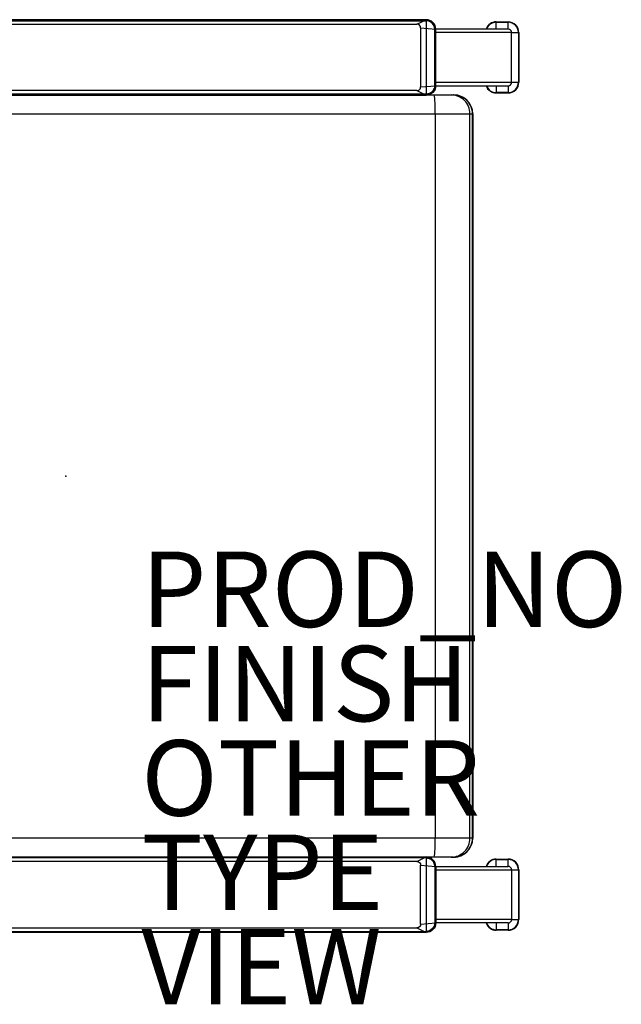
# Model space of a CAD drawing. Units: inches. Extents: x -17.2 to 14.7, y -14 to 12.1.
# Drawn here: x -1.2 to 14.7, y -14 to 12.1 of the extents above; entities that cross this region are included whole.
import ezdxf

# ---------------------------------------------------------------- set-up
doc = ezdxf.new("R2010")
doc.units = ezdxf.units.IN
doc.header["$MEASUREMENT"] = 0
for name, color, linetype in [('SEAT', 5, 'Continuous'), ('SEAT-FINISH', 7, 'Continuous'), ('SEAT-OTHER', 7, 'Continuous'), ('SEAT-PROD_NO', 7, 'Continuous'), ('SEAT-TYPE', 7, 'Continuous'), ('SEAT-VIEW', 7, 'Continuous')]:
    doc.layers.add(name, color=color, linetype=linetype)
doc.styles.get("Standard").update_dxf_attribs({"font": 'arial.ttf'})

msp = doc.modelspace()

# ---------------------------------------------------------------- linework, layer by layer
at = {"layer": 'SEAT'}
for p, q in [((9.556, 12.094), (-9.444, 12.094)), ((-9.444, 12.067), (9.556, 12.067)), ((9.306, 11.975), (9.556, 12.094)), ((9.556, 12.067), (9.556, 12.094)), ((11.411, 11.844), (11.411, 12.037)), ((11.411, 12.037), (11.723, 12.037)), ((11.411, 12.025), (11.723, 12.025)), ((11.723, 11.844), (11.723, 12.037)), ((-9.194, 11.975), (9.306, 11.975)), ((9.406, 11.875), (9.806, 11.844)), ((9.406, 11.875), (9.406, 10.313)), ((9.778, 11.841), (9.778, 11.844)), ((9.778, 11.839), (9.778, 11.841)), ((9.778, 11.835), (9.778, 11.839)), ((9.778, 11.832), (9.778, 11.835)), ((9.778, 11.83), (9.778, 11.832)), ((9.778, 11.827), (9.778, 11.83)), ((9.778, 11.824), (9.778, 11.827)), ((9.778, 11.822), (9.778, 11.824)), ((9.778, 11.819), (9.778, 11.822)), ((9.778, 11.817), (9.778, 11.819)), ((9.778, 11.816), (9.778, 11.817)), ((9.778, 11.815), (9.778, 11.816)), ((9.778, 11.814), (9.778, 11.815)), ((9.778, 11.812), (9.778, 11.814)), ((9.778, 11.809), (9.778, 11.812)), ((9.778, 11.808), (9.778, 11.809)), ((9.778, 11.807), (9.778, 11.808)), ((9.778, 11.806), (9.778, 11.807)), ((9.778, 11.806), (9.778, 11.806)), ((9.778, 11.798), (9.778, 11.8)), ((9.778, 11.793), (9.778, 11.795)), ((9.778, 11.795), (9.778, 11.795)), ((9.778, 11.791), (9.778, 11.793)), ((9.778, 11.789), (9.778, 11.791)), ((9.778, 11.786), (9.778, 11.789)), ((9.778, 11.784), (9.778, 11.786)), ((9.778, 11.778), (9.778, 11.784)), ((9.778, 11.774), (9.778, 11.778)), ((9.778, 11.772), (9.778, 11.774)), ((9.778, 11.77), (9.778, 11.772)), ((9.778, 11.769), (9.778, 11.77)), ((9.778, 11.766), (9.778, 11.769)), ((9.778, 11.764), (9.778, 11.766)), ((9.778, 11.763), (9.778, 11.764)), ((9.778, 11.76), (9.778, 11.763)), ((9.778, 11.757), (9.778, 11.76)), ((9.778, 11.755), (9.778, 11.757)), ((9.778, 11.752), (9.778, 11.755)), ((9.778, 11.748), (9.778, 11.752)), ((9.778, 11.746), (9.778, 11.748)), ((9.778, 11.743), (9.778, 11.746)), ((9.778, 11.741), (9.778, 11.743)), ((9.806, 10.344), (9.806, 11.844)), ((11.724, 11.844), (9.806, 11.844)), ((11.818, 11.75), (9.806, 11.75)), ((11.818, 10.438), (11.818, 11.75)), ((11.818, 11.75), (12.011, 11.75)), ((11.999, 11.75), (11.999, 10.438)), ((12.011, 11.75), (12.011, 10.438)), ((9.778, 11.738), (9.778, 11.741)), ((9.778, 11.734), (9.778, 11.738)), ((9.778, 11.73), (9.778, 11.734)), ((9.778, 11.729), (9.778, 11.73)), ((9.778, 11.728), (9.778, 11.729)), ((9.778, 11.724), (9.778, 11.728)), ((9.778, 11.721), (9.778, 11.724)), ((9.778, 11.719), (9.778, 11.721)), ((9.778, 11.716), (9.778, 11.719)), ((9.778, 11.712), (9.778, 11.716)), ((9.778, 11.71), (9.778, 11.712)), ((9.778, 11.707), (9.778, 11.71)), ((9.778, 11.702), (9.778, 11.707)), ((9.778, 11.699), (9.778, 11.702)), ((9.778, 11.702), (9.778, 11.702)), ((9.778, 11.695), (9.778, 11.699)), ((9.778, 11.69), (9.778, 11.695)), ((9.778, 11.688), (9.778, 11.69)), ((9.778, 11.687), (9.778, 11.688)), ((9.778, 11.684), (9.778, 11.687)), ((9.778, 11.681), (9.778, 11.684)), ((9.778, 11.678), (9.778, 11.681)), ((9.778, 11.674), (9.778, 11.678)), ((9.778, 11.673), (9.778, 11.674)), ((9.778, 11.669), (9.778, 11.673)), ((9.778, 11.666), (9.778, 11.669)), ((9.778, 11.662), (9.778, 11.666)), ((9.778, 11.658), (9.778, 11.662)), ((9.778, 11.657), (9.778, 11.658)), ((9.778, 11.652), (9.778, 11.657)), ((9.778, 11.651), (9.778, 11.652)), ((9.778, 11.648), (9.778, 11.651)), ((9.778, 11.642), (9.778, 11.648)), ((9.778, 11.641), (9.778, 11.642)), ((9.778, 11.636), (9.778, 11.641)), ((9.778, 11.633), (9.778, 11.636)), ((9.778, 11.628), (9.778, 11.633)), ((9.778, 11.625), (9.778, 11.628)), ((9.778, 11.624), (9.778, 11.625)), ((9.778, 11.621), (9.778, 11.624)), ((9.778, 11.617), (9.778, 11.621)), ((9.778, 11.612), (9.778, 11.617)), ((9.778, 11.607), (9.778, 11.612)), ((9.778, 11.607), (9.778, 11.607)), ((9.778, 11.602), (9.778, 11.607)), ((9.778, 11.596), (9.778, 11.602)), ((9.778, 11.592), (9.778, 11.596)), ((9.778, 11.591), (9.778, 11.592)), ((9.778, 11.589), (9.778, 11.591)), ((9.778, 11.588), (9.778, 11.589)), ((9.778, 11.583), (9.778, 11.588)), ((9.778, 11.577), (9.778, 11.583)), ((9.778, 11.571), (9.778, 11.577)), ((9.778, 11.57), (9.778, 11.571)), ((9.778, 11.566), (9.778, 11.57)), ((9.778, 11.561), (9.778, 11.566)), ((9.778, 11.554), (9.778, 11.561)), ((9.778, 11.552), (9.778, 11.554)), ((9.778, 11.545), (9.778, 11.552)), ((9.778, 11.54), (9.778, 11.545)), ((9.778, 11.535), (9.778, 11.54)), ((9.778, 11.531), (9.778, 11.535)), ((9.778, 11.529), (9.778, 11.531)), ((9.778, 11.521), (9.778, 11.529)), ((9.778, 11.511), (9.778, 11.521)), ((9.778, 11.507), (9.778, 11.511)), ((9.778, 11.506), (9.778, 11.507)), ((9.778, 11.504), (9.778, 11.506)), ((9.778, 11.502), (9.778, 11.504)), ((9.778, 11.5), (9.778, 11.502)), ((9.778, 11.497), (9.778, 11.5)), ((9.778, 11.492), (9.778, 11.497)), ((9.778, 11.486), (9.778, 11.492)), ((9.778, 11.482), (9.778, 11.486)), ((9.778, 11.481), (9.778, 11.482)), ((9.778, 11.476), (9.778, 11.481)), ((9.778, 11.471), (9.778, 11.476)), ((9.778, 11.468), (9.778, 11.471)), ((9.778, 11.465), (9.778, 11.468)), ((9.778, 11.459), (9.778, 11.465)), ((9.778, 11.453), (9.778, 11.459)), ((9.778, 11.452), (9.778, 11.453)), ((9.778, 11.446), (9.778, 11.452)), ((9.778, 11.438), (9.778, 11.446)), ((9.778, 11.433), (9.778, 11.438)), ((9.778, 11.428), (9.778, 11.433)), ((9.778, 11.423), (9.778, 11.428)), ((9.778, 11.421), (9.778, 11.423)), ((9.778, 11.416), (9.778, 11.421)), ((9.778, 11.403), (9.778, 11.416)), ((9.778, 11.396), (9.778, 11.403)), ((9.778, 11.389), (9.778, 11.396)), ((9.778, 11.387), (9.778, 11.389)), ((9.778, 11.382), (9.778, 11.387)), ((9.778, 11.374), (9.778, 11.382)), ((9.778, 11.358), (9.778, 11.374)), ((9.778, 11.355), (9.778, 11.358)), ((9.778, 11.35), (9.778, 11.355)), ((9.778, 11.341), (9.778, 11.35)), ((9.778, 11.318), (9.778, 11.319)), ((9.778, 11.312), (9.778, 11.318)), ((9.778, 11.303), (9.778, 11.312)), ((9.778, 11.284), (9.778, 11.303)), ((9.778, 11.278), (9.778, 11.284)), ((9.778, 11.275), (9.778, 11.278)), ((9.778, 11.263), (9.778, 11.275)), ((9.778, 11.237), (9.778, 11.238)), ((9.778, 11.228), (9.778, 11.237)), ((9.778, 11.216), (9.778, 11.228)), ((9.778, 11.204), (9.778, 11.216)), ((9.778, 11.196), (9.778, 11.204)), ((9.778, 11.176), (9.778, 11.196)), ((9.778, 11.169), (9.778, 11.176)), ((9.778, 11.165), (9.778, 11.169)), ((9.778, 11.16), (9.778, 11.165)), ((9.778, 11.153), (9.778, 11.16)), ((9.778, 11.152), (9.778, 11.153)), ((9.778, 11.144), (9.778, 11.152)), ((9.778, 11.135), (9.778, 11.144)), ((9.778, 11.123), (9.778, 11.135)), ((9.778, 11.119), (9.778, 11.123)), ((9.778, 11.113), (9.778, 11.119)), ((9.778, 11.108), (9.778, 11.113)), ((9.778, 11.106), (9.778, 11.108)), ((9.778, 11.1), (9.778, 11.106)), ((9.778, 11.087), (9.778, 11.1)), ((9.778, 11.071), (9.778, 11.087)), ((9.778, 11.065), (9.778, 11.071)), ((9.778, 11.062), (9.778, 11.065)), ((9.778, 11.06), (9.778, 11.062)), ((9.778, 11.058), (9.778, 11.06)), ((9.778, 11.051), (9.778, 11.058)), ((9.778, 11.035), (9.778, 11.051)), ((9.778, 11.026), (9.778, 11.035)), ((9.778, 11.017), (9.778, 11.026)), ((9.778, 11.015), (9.778, 11.017)), ((9.778, 11.012), (9.778, 11.015)), ((9.778, 11.005), (9.778, 11.012)), ((9.778, 10.993), (9.778, 11.005)), ((9.778, 10.978), (9.778, 10.993)), ((9.778, 10.973), (9.778, 10.978)), ((9.778, 10.962), (9.778, 10.973)), ((9.778, 10.943), (9.778, 10.962)), ((9.778, 10.932), (9.778, 10.943)), ((9.778, 10.929), (9.778, 10.932)), ((9.778, 10.851), (9.778, 10.854)), ((9.778, 10.82), (9.778, 10.827)), ((9.778, 10.816), (9.778, 10.82)), ((9.778, 10.803), (9.778, 10.816)), ((9.778, 10.798), (9.778, 10.803)), ((9.778, 10.791), (9.778, 10.798)), ((9.778, 10.788), (9.778, 10.791)), ((9.778, 10.784), (9.778, 10.788)), ((9.778, 10.775), (9.778, 10.784)), ((9.778, 10.765), (9.778, 10.775)), ((9.778, 10.76), (9.778, 10.765)), ((9.778, 10.758), (9.778, 10.76)), ((9.778, 10.748), (9.778, 10.758)), ((9.778, 10.741), (9.778, 10.748)), ((9.778, 10.734), (9.778, 10.741)), ((9.778, 10.73), (9.778, 10.734)), ((9.778, 10.725), (9.778, 10.73)), ((9.778, 10.72), (9.778, 10.725)), ((9.778, 10.717), (9.778, 10.72)), ((9.778, 10.714), (9.778, 10.717)), ((9.778, 10.707), (9.778, 10.714)), ((9.778, 10.703), (9.778, 10.707)), ((9.778, 10.699), (9.778, 10.703)), ((9.778, 10.692), (9.778, 10.699)), ((9.778, 10.688), (9.778, 10.692)), ((9.778, 10.684), (9.778, 10.688)), ((9.778, 10.68), (9.778, 10.684)), ((9.778, 10.679), (9.778, 10.68)), ((9.778, 10.678), (9.778, 10.679)), ((9.778, 10.676), (9.778, 10.678)), ((9.778, 10.672), (9.778, 10.676)), ((9.778, 10.666), (9.778, 10.672)), ((9.778, 10.662), (9.778, 10.666)), ((9.778, 10.658), (9.778, 10.662)), ((9.778, 10.657), (9.778, 10.658)), ((9.778, 10.653), (9.778, 10.657)), ((9.778, 10.648), (9.778, 10.653)), ((9.778, 10.638), (9.778, 10.648)), ((9.778, 10.636), (9.778, 10.638)), ((9.778, 10.622), (9.778, 10.636)), ((9.778, 10.62), (9.778, 10.622)), ((9.778, 10.617), (9.778, 10.62)), ((9.778, 10.615), (9.778, 10.617)), ((9.778, 10.613), (9.778, 10.615)), ((9.778, 10.607), (9.778, 10.613)), ((9.778, 10.602), (9.778, 10.607)), ((9.778, 10.599), (9.778, 10.602)), ((9.778, 10.597), (9.778, 10.599)), ((9.778, 10.594), (9.778, 10.597)), ((9.778, 10.591), (9.778, 10.594)), ((9.778, 10.584), (9.778, 10.591)), ((9.778, 10.582), (9.778, 10.584)), ((9.778, 10.577), (9.778, 10.582)), ((9.778, 10.573), (9.778, 10.577)), ((9.778, 10.571), (9.778, 10.573)), ((9.778, 10.569), (9.778, 10.571)), ((9.778, 10.564), (9.778, 10.569)), ((9.778, 10.56), (9.778, 10.564)), ((9.778, 10.556), (9.778, 10.56)), ((9.778, 10.55), (9.778, 10.556)), ((9.778, 10.549), (9.778, 10.55)), ((9.778, 10.547), (9.778, 10.549)), ((9.778, 10.543), (9.778, 10.547)), ((9.778, 10.539), (9.778, 10.543)), ((9.778, 10.534), (9.778, 10.539)), ((9.778, 10.531), (9.778, 10.534)), ((9.778, 10.53), (9.778, 10.531)), ((9.778, 10.52), (9.778, 10.53)), ((9.778, 10.518), (9.778, 10.52)), ((9.778, 10.515), (9.778, 10.518)), ((9.778, 10.513), (9.778, 10.515)), ((9.778, 10.51), (9.778, 10.513)), ((9.778, 10.507), (9.778, 10.51)), ((9.778, 10.503), (9.778, 10.507)), ((9.778, 10.501), (9.778, 10.503)), ((9.778, 10.5), (9.778, 10.501)), ((9.778, 10.497), (9.778, 10.5)), ((9.778, 10.494), (9.778, 10.497)), ((9.778, 10.49), (9.778, 10.494)), ((9.778, 10.487), (9.778, 10.49)), ((9.778, 10.486), (9.778, 10.487)), ((9.778, 10.484), (9.778, 10.486)), ((9.778, 10.481), (9.778, 10.484)), ((9.778, 10.478), (9.778, 10.481)), ((9.778, 10.475), (9.778, 10.478)), ((9.778, 10.471), (9.778, 10.475)), ((9.778, 10.468), (9.778, 10.471)), ((9.778, 10.464), (9.778, 10.468)), ((9.778, 10.46), (9.778, 10.464)), ((9.778, 10.458), (9.778, 10.46)), ((9.778, 10.457), (9.778, 10.458)), ((9.778, 10.454), (9.778, 10.457)), ((9.778, 10.449), (9.778, 10.454)), ((9.778, 10.446), (9.778, 10.449)), ((9.778, 10.443), (9.778, 10.446)), ((9.778, 10.441), (9.778, 10.443)), ((9.778, 10.439), (9.778, 10.441)), ((9.778, 10.435), (9.778, 10.439)), ((9.806, 10.438), (11.818, 10.438)), ((11.818, 10.438), (12.011, 10.438)), ((9.306, 10.213), (-9.194, 10.213)), ((9.306, 10.213), (9.556, 10.094)), ((9.406, 10.313), (9.806, 10.344)), ((9.778, 10.433), (9.778, 10.435)), ((9.778, 10.431), (9.778, 10.433)), ((9.778, 10.428), (9.778, 10.431)), ((9.778, 10.425), (9.778, 10.428)), ((9.778, 10.422), (9.778, 10.425)), ((9.778, 10.416), (9.778, 10.422)), ((9.778, 10.414), (9.778, 10.416)), ((9.778, 10.409), (9.778, 10.414)), ((9.778, 10.403), (9.778, 10.409)), ((9.778, 10.4), (9.778, 10.403)), ((9.778, 10.403), (9.778, 10.403)), ((9.778, 10.398), (9.778, 10.4)), ((9.778, 10.396), (9.778, 10.398)), ((9.778, 10.394), (9.778, 10.396)), ((9.778, 10.393), (9.778, 10.394)), ((9.778, 10.392), (9.778, 10.393)), ((9.778, 10.391), (9.778, 10.392)), ((9.778, 10.39), (9.778, 10.391)), ((9.778, 10.389), (9.778, 10.39)), ((9.778, 10.387), (9.778, 10.389)), ((9.778, 10.38), (9.778, 10.381)), ((9.778, 10.378), (9.778, 10.38)), ((9.778, 10.38), (9.778, 10.38)), ((9.778, 10.377), (9.778, 10.378)), ((9.778, 10.376), (9.778, 10.377)), ((9.778, 10.375), (9.778, 10.376)), ((9.778, 10.374), (9.778, 10.375)), ((9.778, 10.372), (9.778, 10.374)), ((9.778, 10.371), (9.778, 10.372)), ((9.778, 10.37), (9.778, 10.371)), ((9.778, 10.369), (9.778, 10.37)), ((9.778, 10.365), (9.778, 10.369)), ((9.778, 10.357), (9.778, 10.361)), ((9.778, 10.353), (9.778, 10.357)), ((9.778, 10.357), (9.778, 10.357)), ((9.778, 10.348), (9.778, 10.353)), ((9.778, 10.344), (9.778, 10.348)), ((9.806, 10.344), (11.724, 10.344)), ((11.411, 10.344), (11.411, 10.15)), ((11.723, 10.344), (11.723, 10.15)), ((9.556, 10.121), (-9.444, 10.121)), ((-9.444, 10.094), (9.556, 10.094)), ((9.556, 10.094), (9.556, 10.121)), ((11.723, 10.162), (11.411, 10.162)), ((11.723, 10.15), (11.411, 10.15)), ((9.795, 9.6), (9.795, -9.6)), ((10.712, -9.6), (10.712, 9.6)), ((10.78, -9.6), (10.78, 9.6)), ((10.787, 9.6), (10.787, -9.6)), ((10.787, -9.6), (10.78, -9.6)), ((-9.444, -10.094), (9.556, -10.094)), ((9.556, -10.121), (-9.444, -10.121)), ((9.306, -10.213), (9.556, -10.094)), ((9.556, -10.094), (9.556, -10.121)), ((11.411, -10.344), (11.411, -10.15)), ((11.411, -10.15), (11.723, -10.15)), ((11.411, -10.162), (11.723, -10.162)), ((11.723, -10.344), (11.723, -10.15)), ((9.306, -10.213), (-9.194, -10.213)), ((9.406, -11.875), (9.406, -10.313)), ((9.406, -10.313), (9.806, -10.344)), ((9.778, -10.344), (9.778, -10.348)), ((9.778, -10.348), (9.778, -10.353)), ((9.778, -10.353), (9.778, -10.357)), ((9.778, -10.357), (9.778, -10.361)), ((9.778, -10.357), (9.778, -10.357)), ((9.778, -10.365), (9.778, -10.369)), ((9.778, -10.369), (9.778, -10.37)), ((9.778, -10.37), (9.778, -10.371)), ((9.778, -10.371), (9.778, -10.372)), ((9.778, -10.372), (9.778, -10.374)), ((9.778, -10.374), (9.778, -10.375)), ((9.778, -10.375), (9.778, -10.376)), ((9.778, -10.376), (9.778, -10.377)), ((9.778, -10.377), (9.778, -10.378)), ((9.778, -10.378), (9.778, -10.38)), ((9.778, -10.38), (9.778, -10.38)), ((9.778, -10.38), (9.778, -10.381)), ((9.778, -10.387), (9.778, -10.389)), ((9.778, -10.389), (9.778, -10.39)), ((9.778, -10.39), (9.778, -10.391)), ((9.778, -10.391), (9.778, -10.392)), ((9.778, -10.392), (9.778, -10.393)), ((9.778, -10.393), (9.778, -10.394)), ((9.778, -10.394), (9.778, -10.396)), ((9.778, -10.396), (9.778, -10.398)), ((9.778, -10.398), (9.778, -10.4)), ((9.778, -10.4), (9.778, -10.403)), ((9.778, -10.403), (9.778, -10.409)), ((9.778, -10.403), (9.778, -10.403)), ((9.778, -10.409), (9.778, -10.414)), ((9.778, -10.414), (9.778, -10.416)), ((9.778, -10.416), (9.778, -10.422)), ((9.778, -10.422), (9.778, -10.425)), ((9.778, -10.425), (9.778, -10.428)), ((9.778, -10.428), (9.778, -10.431)), ((9.778, -10.431), (9.778, -10.433)), ((9.778, -10.433), (9.778, -10.435)), ((9.778, -10.435), (9.778, -10.439)), ((9.806, -10.344), (9.806, -11.844)), ((9.806, -10.344), (11.724, -10.344)), ((9.806, -10.438), (11.818, -10.438)), ((11.818, -10.438), (11.818, -11.75)), ((9.778, -10.439), (9.778, -10.441)), ((9.778, -10.441), (9.778, -10.443)), ((9.778, -10.443), (9.778, -10.446)), ((9.778, -10.446), (9.778, -10.449)), ((9.778, -10.449), (9.778, -10.454)), ((9.778, -10.454), (9.778, -10.457)), ((9.778, -10.457), (9.778, -10.458)), ((9.778, -10.458), (9.778, -10.46)), ((9.778, -10.46), (9.778, -10.464)), ((9.778, -10.464), (9.778, -10.468)), ((9.778, -10.468), (9.778, -10.471)), ((9.778, -10.471), (9.778, -10.475)), ((9.778, -10.475), (9.778, -10.478)), ((9.778, -10.478), (9.778, -10.481)), ((9.778, -10.481), (9.778, -10.484)), ((9.778, -10.484), (9.778, -10.486)), ((9.778, -10.486), (9.778, -10.487)), ((9.778, -10.487), (9.778, -10.49)), ((9.778, -10.49), (9.778, -10.494)), ((9.778, -10.494), (9.778, -10.497)), ((9.778, -10.497), (9.778, -10.5)), ((9.778, -10.5), (9.778, -10.501)), ((9.778, -10.501), (9.778, -10.503)), ((9.778, -10.503), (9.778, -10.507)), ((9.778, -10.507), (9.778, -10.51)), ((9.778, -10.51), (9.778, -10.513)), ((9.778, -10.513), (9.778, -10.515)), ((9.778, -10.515), (9.778, -10.518)), ((9.778, -10.518), (9.778, -10.52)), ((9.778, -10.52), (9.778, -10.53)), ((9.778, -10.53), (9.778, -10.531)), ((9.778, -10.531), (9.778, -10.534)), ((9.778, -10.534), (9.778, -10.539)), ((9.778, -10.539), (9.778, -10.543)), ((9.778, -10.543), (9.778, -10.547)), ((9.778, -10.547), (9.778, -10.549)), ((9.778, -10.549), (9.778, -10.55)), ((9.778, -10.55), (9.778, -10.556)), ((9.778, -10.556), (9.778, -10.56)), ((9.778, -10.56), (9.778, -10.564)), ((9.778, -10.564), (9.778, -10.569)), ((9.778, -10.569), (9.778, -10.571)), ((9.778, -10.571), (9.778, -10.573)), ((9.778, -10.573), (9.778, -10.577)), ((9.778, -10.577), (9.778, -10.582)), ((9.778, -10.582), (9.778, -10.584)), ((9.778, -10.584), (9.778, -10.591)), ((9.778, -10.591), (9.778, -10.594)), ((9.778, -10.594), (9.778, -10.597)), ((9.778, -10.597), (9.778, -10.599)), ((9.778, -10.599), (9.778, -10.602)), ((9.778, -10.602), (9.778, -10.607)), ((9.778, -10.607), (9.778, -10.613)), ((9.778, -10.613), (9.778, -10.615)), ((9.778, -10.615), (9.778, -10.617)), ((9.778, -10.617), (9.778, -10.62)), ((9.778, -10.62), (9.778, -10.622)), ((9.778, -10.622), (9.778, -10.636)), ((9.778, -10.636), (9.778, -10.638)), ((9.778, -10.638), (9.778, -10.648)), ((9.778, -10.648), (9.778, -10.653)), ((9.778, -10.653), (9.778, -10.657)), ((9.778, -10.657), (9.778, -10.658)), ((9.778, -10.658), (9.778, -10.662)), ((9.778, -10.662), (9.778, -10.666)), ((9.778, -10.666), (9.778, -10.672)), ((9.778, -10.672), (9.778, -10.676)), ((9.778, -10.676), (9.778, -10.678)), ((9.778, -10.678), (9.778, -10.679)), ((9.778, -10.679), (9.778, -10.68)), ((9.778, -10.68), (9.778, -10.684)), ((9.778, -10.684), (9.778, -10.688)), ((9.778, -10.688), (9.778, -10.692)), ((9.778, -10.692), (9.778, -10.699)), ((11.818, -10.438), (12.011, -10.438)), ((11.999, -10.438), (11.999, -11.75)), ((12.011, -10.438), (12.011, -11.75)), ((9.778, -10.699), (9.778, -10.703)), ((9.778, -10.703), (9.778, -10.707)), ((9.778, -10.707), (9.778, -10.714)), ((9.778, -10.714), (9.778, -10.717)), ((9.778, -10.717), (9.778, -10.72)), ((9.778, -10.72), (9.778, -10.725)), ((9.778, -10.725), (9.778, -10.73)), ((9.778, -10.73), (9.778, -10.734)), ((9.778, -10.734), (9.778, -10.741)), ((9.778, -10.741), (9.778, -10.748)), ((9.778, -10.748), (9.778, -10.758)), ((9.778, -10.758), (9.778, -10.76)), ((9.778, -10.76), (9.778, -10.765)), ((9.778, -10.765), (9.778, -10.775)), ((9.778, -10.775), (9.778, -10.784)), ((9.778, -10.784), (9.778, -10.788)), ((9.778, -10.788), (9.778, -10.791)), ((9.778, -10.791), (9.778, -10.798)), ((9.778, -10.798), (9.778, -10.803)), ((9.778, -10.803), (9.778, -10.816)), ((9.778, -10.816), (9.778, -10.82)), ((9.778, -10.82), (9.778, -10.827)), ((9.778, -10.851), (9.778, -10.854)), ((9.778, -10.929), (9.778, -10.932)), ((9.778, -10.932), (9.778, -10.943)), ((9.778, -10.943), (9.778, -10.962)), ((9.778, -10.962), (9.778, -10.973)), ((9.778, -10.973), (9.778, -10.978)), ((9.778, -10.978), (9.778, -10.993)), ((9.778, -10.993), (9.778, -11.005)), ((9.778, -11.005), (9.778, -11.012)), ((9.778, -11.012), (9.778, -11.015)), ((9.778, -11.015), (9.778, -11.017)), ((9.778, -11.017), (9.778, -11.026)), ((9.778, -11.026), (9.778, -11.035)), ((9.778, -11.035), (9.778, -11.051)), ((9.778, -11.051), (9.778, -11.058)), ((9.778, -11.058), (9.778, -11.06)), ((9.778, -11.06), (9.778, -11.062)), ((9.778, -11.062), (9.778, -11.065)), ((9.778, -11.065), (9.778, -11.071)), ((9.778, -11.071), (9.778, -11.087)), ((9.778, -11.087), (9.778, -11.1)), ((9.778, -11.1), (9.778, -11.106)), ((9.778, -11.106), (9.778, -11.108)), ((9.778, -11.108), (9.778, -11.113)), ((9.778, -11.113), (9.778, -11.119)), ((9.778, -11.119), (9.778, -11.123)), ((9.778, -11.123), (9.778, -11.135)), ((9.778, -11.135), (9.778, -11.144)), ((9.778, -11.144), (9.778, -11.152)), ((9.778, -11.152), (9.778, -11.153)), ((9.778, -11.153), (9.778, -11.16)), ((9.778, -11.16), (9.778, -11.165)), ((9.778, -11.165), (9.778, -11.169)), ((9.778, -11.169), (9.778, -11.176)), ((9.778, -11.176), (9.778, -11.196)), ((9.778, -11.196), (9.778, -11.204)), ((9.778, -11.204), (9.778, -11.216)), ((9.778, -11.216), (9.778, -11.228)), ((9.778, -11.228), (9.778, -11.237)), ((9.778, -11.237), (9.778, -11.238)), ((9.778, -11.263), (9.778, -11.275)), ((9.778, -11.275), (9.778, -11.278)), ((9.778, -11.278), (9.778, -11.284)), ((9.778, -11.284), (9.778, -11.303)), ((9.778, -11.303), (9.778, -11.312)), ((9.778, -11.312), (9.778, -11.318)), ((9.778, -11.318), (9.778, -11.319)), ((9.778, -11.341), (9.778, -11.35)), ((9.778, -11.35), (9.778, -11.355)), ((9.778, -11.355), (9.778, -11.358)), ((9.778, -11.358), (9.778, -11.374)), ((9.778, -11.374), (9.778, -11.382)), ((9.778, -11.382), (9.778, -11.387)), ((9.778, -11.387), (9.778, -11.389)), ((9.778, -11.389), (9.778, -11.396)), ((9.778, -11.396), (9.778, -11.403)), ((9.778, -11.403), (9.778, -11.416)), ((9.778, -11.416), (9.778, -11.421)), ((9.778, -11.421), (9.778, -11.423)), ((9.778, -11.423), (9.778, -11.428)), ((9.778, -11.428), (9.778, -11.433)), ((9.778, -11.433), (9.778, -11.438)), ((9.778, -11.438), (9.778, -11.446)), ((9.778, -11.446), (9.778, -11.452)), ((9.778, -11.452), (9.778, -11.453)), ((9.778, -11.453), (9.778, -11.459)), ((9.778, -11.459), (9.778, -11.465)), ((9.778, -11.465), (9.778, -11.468)), ((9.778, -11.468), (9.778, -11.471)), ((9.778, -11.471), (9.778, -11.476)), ((9.778, -11.476), (9.778, -11.481)), ((9.778, -11.481), (9.778, -11.482)), ((9.778, -11.482), (9.778, -11.486)), ((9.778, -11.486), (9.778, -11.492)), ((9.778, -11.492), (9.778, -11.497)), ((9.778, -11.497), (9.778, -11.5)), ((9.778, -11.5), (9.778, -11.502)), ((9.778, -11.502), (9.778, -11.504)), ((9.778, -11.504), (9.778, -11.506)), ((9.778, -11.506), (9.778, -11.507)), ((9.778, -11.507), (9.778, -11.511)), ((9.778, -11.511), (9.778, -11.521)), ((9.778, -11.521), (9.778, -11.529)), ((9.778, -11.529), (9.778, -11.531)), ((9.778, -11.531), (9.778, -11.535)), ((9.778, -11.535), (9.778, -11.54)), ((9.778, -11.54), (9.778, -11.545)), ((9.778, -11.545), (9.778, -11.552)), ((9.778, -11.552), (9.778, -11.554)), ((9.778, -11.554), (9.778, -11.561)), ((9.778, -11.561), (9.778, -11.566)), ((9.778, -11.566), (9.778, -11.57)), ((9.778, -11.57), (9.778, -11.571)), ((9.778, -11.571), (9.778, -11.577)), ((9.778, -11.577), (9.778, -11.583)), ((9.778, -11.583), (9.778, -11.588)), ((9.778, -11.588), (9.778, -11.589)), ((9.778, -11.589), (9.778, -11.591)), ((9.778, -11.591), (9.778, -11.592)), ((9.778, -11.592), (9.778, -11.596)), ((9.778, -11.596), (9.778, -11.602)), ((9.778, -11.602), (9.778, -11.607)), ((9.778, -11.607), (9.778, -11.607)), ((9.778, -11.607), (9.778, -11.612)), ((9.778, -11.612), (9.778, -11.617)), ((9.778, -11.617), (9.778, -11.621)), ((9.778, -11.621), (9.778, -11.624)), ((9.778, -11.624), (9.778, -11.625)), ((9.778, -11.625), (9.778, -11.628)), ((9.778, -11.628), (9.778, -11.633)), ((9.778, -11.633), (9.778, -11.636)), ((9.778, -11.636), (9.778, -11.641)), ((9.778, -11.641), (9.778, -11.642)), ((9.778, -11.642), (9.778, -11.648)), ((9.778, -11.648), (9.778, -11.651)), ((9.778, -11.651), (9.778, -11.652)), ((9.778, -11.652), (9.778, -11.657)), ((9.778, -11.657), (9.778, -11.658)), ((9.778, -11.658), (9.778, -11.662)), ((9.778, -11.662), (9.778, -11.666)), ((9.778, -11.666), (9.778, -11.669)), ((9.778, -11.669), (9.778, -11.673)), ((9.778, -11.673), (9.778, -11.674)), ((9.778, -11.674), (9.778, -11.678)), ((9.778, -11.678), (9.778, -11.681)), ((9.778, -11.681), (9.778, -11.684)), ((9.778, -11.684), (9.778, -11.687)), ((9.778, -11.687), (9.778, -11.688)), ((9.778, -11.688), (9.778, -11.69)), ((9.778, -11.69), (9.778, -11.695)), ((9.778, -11.695), (9.778, -11.699)), ((9.778, -11.699), (9.778, -11.702)), ((9.778, -11.702), (9.778, -11.702)), ((9.778, -11.702), (9.778, -11.707)), ((9.778, -11.707), (9.778, -11.71)), ((9.778, -11.71), (9.778, -11.712)), ((9.778, -11.712), (9.778, -11.716)), ((9.778, -11.716), (9.778, -11.719)), ((9.778, -11.719), (9.778, -11.721)), ((9.778, -11.721), (9.778, -11.724)), ((9.778, -11.724), (9.778, -11.728)), ((9.778, -11.728), (9.778, -11.729)), ((9.778, -11.729), (9.778, -11.73)), ((9.778, -11.73), (9.778, -11.734)), ((9.778, -11.734), (9.778, -11.738)), ((9.778, -11.738), (9.778, -11.741)), ((9.778, -11.741), (9.778, -11.743)), ((-9.194, -11.975), (9.306, -11.975)), ((9.306, -11.975), (9.556, -12.094)), ((9.406, -11.875), (9.806, -11.844)), ((9.778, -11.743), (9.778, -11.746)), ((9.778, -11.746), (9.778, -11.748)), ((9.778, -11.748), (9.778, -11.752)), ((9.778, -11.752), (9.778, -11.755)), ((9.778, -11.755), (9.778, -11.757)), ((9.778, -11.757), (9.778, -11.76)), ((9.778, -11.76), (9.778, -11.763)), ((9.778, -11.763), (9.778, -11.764)), ((9.778, -11.764), (9.778, -11.766)), ((9.778, -11.766), (9.778, -11.769)), ((9.778, -11.769), (9.778, -11.77)), ((9.778, -11.77), (9.778, -11.772)), ((9.778, -11.772), (9.778, -11.774)), ((9.778, -11.774), (9.778, -11.778)), ((9.778, -11.778), (9.778, -11.784)), ((9.778, -11.784), (9.778, -11.786)), ((9.778, -11.786), (9.778, -11.789)), ((9.778, -11.789), (9.778, -11.791)), ((9.778, -11.791), (9.778, -11.793)), ((9.778, -11.793), (9.778, -11.795)), ((9.778, -11.795), (9.778, -11.795)), ((9.778, -11.798), (9.778, -11.8)), ((9.778, -11.806), (9.778, -11.807)), ((9.778, -11.806), (9.778, -11.806)), ((9.778, -11.807), (9.778, -11.808)), ((9.778, -11.808), (9.778, -11.809)), ((9.778, -11.809), (9.778, -11.812)), ((9.778, -11.812), (9.778, -11.814)), ((9.778, -11.814), (9.778, -11.815)), ((9.778, -11.815), (9.778, -11.816)), ((9.778, -11.816), (9.778, -11.817)), ((9.778, -11.817), (9.778, -11.819)), ((9.778, -11.819), (9.778, -11.822)), ((9.778, -11.822), (9.778, -11.824)), ((9.778, -11.824), (9.778, -11.827)), ((9.778, -11.827), (9.778, -11.83)), ((9.778, -11.83), (9.778, -11.832)), ((9.778, -11.832), (9.778, -11.835)), ((9.778, -11.835), (9.778, -11.839)), ((9.778, -11.839), (9.778, -11.841)), ((9.778, -11.841), (9.778, -11.844)), ((11.818, -11.75), (9.806, -11.75)), ((11.724, -11.844), (9.806, -11.844)), ((11.411, -11.844), (11.411, -12.037)), ((11.723, -11.844), (11.723, -12.037)), ((11.818, -11.75), (12.011, -11.75)), ((-9.444, -12.067), (9.556, -12.067)), ((9.556, -12.094), (-9.444, -12.094)), ((9.556, -12.067), (9.556, -12.094)), ((11.723, -12.025), (11.411, -12.025)), ((11.723, -12.037), (11.411, -12.037))]:
    msp.add_line(p, q, dxfattribs=at)
for points in [[(9.806, 11.844, 0.414216), (9.556, 12.094)], [(9.778, 11.844, 0.414645), (9.556, 12.067)], [(9.406, 11.875, 0.41421), (9.306, 11.975)], [(9.778, 11.805, -0.000019), (9.778, 11.806)], [(9.778, 11.804, -0.000046), (9.778, 11.805)], [(9.778, 11.805, 0.000154), (9.778, 11.805)], [(9.778, 11.803, -0.000036), (9.778, 11.804)], [(9.778, 11.802, -0.000038), (9.778, 11.803)], [(9.778, 11.8, -0.000029), (9.778, 11.802)], [(9.778, 11.796, 0.000013), (9.778, 11.798)], [(9.778, 11.795, 0.00002), (9.778, 11.796)], [(9.778, 11.319, -0.000015), (9.778, 11.341)], [(9.778, 11.238, -0.000015), (9.778, 11.263)], [(9.778, 10.892, -0.000021), (9.778, 10.929)], [(9.778, 10.854, -0.000025), (9.778, 10.892)], [(9.778, 10.827, -0.000016), (9.778, 10.851)], [(9.306, 10.213, 0.41421), (9.406, 10.313)], [(9.806, 10.344, -0.414216), (9.556, 10.094)], [(9.682, 10.16, 0.0414), (9.713, 10.186, 0.003023), (9.715, 10.187)], [(9.707, 10.18, -0.011522), (9.699, 10.173)], [(9.714, 10.187, -0.011495), (9.707, 10.18)], [(9.728, 10.202, -0.022944), (9.714, 10.187)], [(9.715, 10.187, 0.004664), (9.717, 10.19)], [(9.717, 10.19, 0.026452), (9.732, 10.208, 0.012392), (9.74, 10.218)], [(9.734, 10.21, -0.011449), (9.728, 10.202)], [(9.74, 10.219, -0.011448), (9.734, 10.21)], [(9.74, 10.218, 0.015913), (9.749, 10.232, 0.025968), (9.758, 10.25)], [(9.746, 10.227, -0.011456), (9.74, 10.219)], [(9.756, 10.245, -0.022923), (9.746, 10.227)], [(9.76, 10.254, -0.011458), (9.756, 10.245)], [(9.758, 10.25, 0.043489), (9.768, 10.277)], [(9.764, 10.264, -0.011457), (9.76, 10.254)], [(9.767, 10.274, -0.011456), (9.764, 10.264)], [(9.77, 10.283, -0.011454), (9.767, 10.274)], [(9.773, 10.293, -0.011452), (9.77, 10.283)], [(9.778, 10.323, -0.034386), (9.773, 10.293)], [(9.778, 10.386, -0.000025), (9.778, 10.387)], [(9.778, 10.385, -0.000022), (9.778, 10.386)], [(9.778, 10.383, -0.000038), (9.778, 10.385)], [(9.778, 10.382, 0.000156), (9.778, 10.383)], [(9.778, 10.383, -0.000031), (9.778, 10.383)], [(9.778, 10.381, -0.000064), (9.778, 10.382)], [(9.778, 10.361, -0.000014), (9.778, 10.365)], [(9.778, 10.344, -0.011459), (9.778, 10.334)], [(9.778, 10.334, -0.011462), (9.778, 10.323)], [(9.565, 10.121, -0.01065), (9.556, 10.121)], [(9.556, 10.121, 0.010797), (9.561, 10.121, 0.012085), (9.567, 10.121, 0.002785), (9.569, 10.121)], [(9.575, 10.122, -0.011102), (9.565, 10.121)], [(9.569, 10.121, 0.001761), (9.571, 10.121, 0.000845), (9.572, 10.121)], [(9.572, 10.121, 0.002447), (9.579, 10.122, 0.003077), (9.584, 10.123, 0.001298), (9.585, 10.123)], [(9.585, 10.123, -0.010764), (9.575, 10.122)], [(9.594, 10.124, -0.010109), (9.585, 10.123)], [(9.585, 10.123, 0.006215), (9.591, 10.124)], [(9.591, 10.124, 0.029818), (9.614, 10.128, 0.010297), (9.622, 10.131)], [(9.602, 10.126, -0.00978), (9.594, 10.124)], [(9.611, 10.128, -0.010307), (9.602, 10.126)], [(9.62, 10.13, -0.010997), (9.611, 10.128)], [(9.63, 10.133, -0.010821), (9.62, 10.13)], [(9.622, 10.131, 0.013375), (9.634, 10.135, 0.00383), (9.638, 10.137)], [(9.638, 10.137, -0.010642), (9.63, 10.133)], [(9.657, 10.145, -0.022446), (9.638, 10.137)], [(9.638, 10.137, 0.004012), (9.642, 10.138)], [(9.642, 10.138, 0.025404), (9.662, 10.148, 0.027012), (9.681, 10.159)], [(9.666, 10.15, -0.01163), (9.657, 10.145)], [(9.675, 10.155, -0.011631), (9.666, 10.15)], [(9.683, 10.161, -0.011474), (9.675, 10.155)], [(9.681, 10.159, 0.001565), (9.682, 10.16)], [(9.691, 10.167, -0.011446), (9.683, 10.161)], [(9.699, 10.173, -0.011516), (9.691, 10.167)], [(9.806, -10.344, 0.414216), (9.556, -10.094)], [(9.556, -10.121, -0.010797), (9.561, -10.121, -0.012085), (9.567, -10.121, -0.002785), (9.569, -10.121)], [(9.565, -10.121, 0.01065), (9.556, -10.121)], [(9.575, -10.122, 0.011102), (9.565, -10.121)], [(9.569, -10.121, -0.001761), (9.571, -10.121, -0.000845), (9.572, -10.121)], [(9.572, -10.121, -0.002447), (9.579, -10.122, -0.003077), (9.584, -10.123, -0.001298), (9.585, -10.123)], [(9.585, -10.123, 0.010764), (9.575, -10.122)], [(9.594, -10.124, 0.010109), (9.585, -10.123)], [(9.585, -10.123, -0.006215), (9.591, -10.124)], [(9.591, -10.124, -0.029818), (9.614, -10.128, -0.010297), (9.622, -10.131)], [(9.602, -10.126, 0.00978), (9.594, -10.124)], [(9.611, -10.128, 0.010307), (9.602, -10.126)], [(9.62, -10.13, 0.010997), (9.611, -10.128)], [(9.63, -10.133, 0.010821), (9.62, -10.13)], [(9.622, -10.131, -0.013375), (9.634, -10.135, -0.00383), (9.638, -10.137)], [(9.638, -10.137, 0.010642), (9.63, -10.133)], [(9.657, -10.145, 0.022446), (9.638, -10.137)], [(9.638, -10.137, -0.004012), (9.642, -10.138)], [(9.642, -10.138, -0.025404), (9.662, -10.148, -0.027012), (9.681, -10.159)], [(9.666, -10.15, 0.01163), (9.657, -10.145)], [(9.675, -10.155, 0.011631), (9.666, -10.15)], [(9.683, -10.161, 0.011474), (9.675, -10.155)], [(9.681, -10.159, -0.001565), (9.682, -10.16)], [(9.682, -10.16, -0.0414), (9.713, -10.186, -0.003023), (9.715, -10.187)], [(9.691, -10.167, 0.011446), (9.683, -10.161)], [(9.699, -10.173, 0.011516), (9.691, -10.167)], [(9.707, -10.18, 0.011522), (9.699, -10.173)], [(9.306, -10.213, -0.41421), (9.406, -10.313)], [(9.714, -10.187, 0.011495), (9.707, -10.18)], [(9.728, -10.202, 0.022944), (9.714, -10.187)], [(9.715, -10.187, -0.004664), (9.717, -10.19)], [(9.717, -10.19, -0.026452), (9.732, -10.208, -0.012392), (9.74, -10.218)], [(9.734, -10.21, 0.011449), (9.728, -10.202)], [(9.74, -10.219, 0.011448), (9.734, -10.21)], [(9.74, -10.218, -0.015913), (9.749, -10.232, -0.025968), (9.758, -10.25)], [(9.746, -10.227, 0.011456), (9.74, -10.219)], [(9.756, -10.245, 0.022923), (9.746, -10.227)], [(9.76, -10.254, 0.011458), (9.756, -10.245)], [(9.758, -10.25, -0.043489), (9.768, -10.277)], [(9.764, -10.264, 0.011457), (9.76, -10.254)], [(9.767, -10.274, 0.011456), (9.764, -10.264)], [(9.77, -10.283, 0.011454), (9.767, -10.274)], [(9.773, -10.293, 0.011452), (9.77, -10.283)], [(9.778, -10.323, 0.034386), (9.773, -10.293)], [(9.778, -10.334, 0.011462), (9.778, -10.323)], [(9.778, -10.344, 0.011459), (9.778, -10.334)], [(9.778, -10.361, 0.000014), (9.778, -10.365)], [(9.778, -10.381, 0.000064), (9.778, -10.382)], [(9.778, -10.382, -0.000156), (9.778, -10.383)], [(9.778, -10.383, 0.000031), (9.778, -10.383)], [(9.778, -10.383, 0.000038), (9.778, -10.385)], [(9.778, -10.385, 0.000022), (9.778, -10.386)], [(9.778, -10.386, 0.000025), (9.778, -10.387)], [(9.778, -10.827, 0.000016), (9.778, -10.851)], [(9.778, -10.854, 0.000025), (9.778, -10.892)], [(9.778, -10.892, 0.000021), (9.778, -10.929)], [(9.778, -11.238, 0.000015), (9.778, -11.263)], [(9.778, -11.319, 0.000015), (9.778, -11.341)], [(9.406, -11.875, -0.41421), (9.306, -11.975)], [(9.778, -11.844, -0.414645), (9.556, -12.067)], [(9.806, -11.844, -0.414216), (9.556, -12.094)], [(9.778, -11.795, -0.00002), (9.778, -11.796)], [(9.778, -11.796, -0.000013), (9.778, -11.798)], [(9.778, -11.8, 0.000029), (9.778, -11.802)], [(9.778, -11.802, 0.000038), (9.778, -11.803)], [(9.778, -11.803, 0.000036), (9.778, -11.804)], [(9.778, -11.804, 0.000046), (9.778, -11.805)], [(9.778, -11.805, -0.000154), (9.778, -11.805)], [(9.778, -11.805, 0.000019), (9.778, -11.806)]]:
    msp.add_lwpolyline(points, format="xyb", dxfattribs=at)
for centre, radius, start, end in [((11.411, 11.75), 0.287, 90, 160.9111), ((11.411, 11.75), 0.276, 90, 160.0664), ((11.723, 11.75), 0.287, 0, 90), ((11.723, 11.75), 0.276, 0, 90), ((11.723, 10.438), 0.276, 270, 0), ((11.723, 10.438), 0.287, 270, 0), ((11.411, 10.438), 0.287, 199.0889, 270), ((11.411, 10.438), 0.276, 199.9336, 270), ((10.287, 9.6), 0.5, 360, 90), ((10.287, -9.6), 0.5, 270, 360), ((11.411, -10.438), 0.287, 90, 160.9111), ((11.411, -10.438), 0.276, 90, 160.0664), ((11.723, -10.438), 0.287, 0, 90), ((11.723, -10.438), 0.276, 0, 90), ((11.411, -11.75), 0.287, 199.0889, 270), ((11.411, -11.75), 0.276, 199.9336, 270), ((11.723, -11.75), 0.276, 270, 0), ((11.723, -11.75), 0.287, 270, 0)]:
    msp.add_arc(centre, radius, start, end, dxfattribs=at)
for centre, major_axis, ratio, start_param, end_param in [((9.556, 11.967), (0, -0.1), 0.000004, 3.193953, 4.61944), ((9.556, 11.094), (0, -9.508), 0.000004, 4.619441, 4.640125), ((9.556, 11.094), (0, 9.508), 0.000004, 1.498533, 1.64306), ((11.724, 11.75), (0.0941, 0), 0.996558, 0, 1.570796), ((11.724, 10.438), (0.0941, 0), 0.996558, -1.570796, 0), ((9.556, 11.094), (0, -9.508), 0.000004, 4.784653, 4.805332), ((9.556, 10.221), (0, -0.1), 0.000004, 4.80486, 6.230824), ((5.172, 10.1), (59.5, 0), 0, -1.771703, -1.493668), ((9.718, 10.1), (-0.5, 0), 0, 1.647925, 3.029262), ((9.756, 9.6), (0, 0.5), 0.077052, -1.570796, 0), ((-1.213, 10.1), (-11.5, 0), 0, 3.029262, 3.106686), ((10.215, 9.6), (0, 0.5), 0.993698, -1.570797, 0), ((-1.213, 10.1), (11.5, 0), 0, 0, 0.034907), ((10.28, 9.6), (0, 0.5), 0.999391, -1.570797, 0), ((5.172, 9.6), (60, 0), 0, -1.771703, -1.493668), ((9.718, 9.6), (1, 0), 0, -1.493668, -0.112331), ((-1.213, 9.6), (12, 0), 0, -0.112331, -0.034907), ((-1.213, 9.6), (-12, 0), 0, -3.141593, -3.106686), ((5.172, -9.6), (-60, 0), 0, -1.647925, -1.36989), ((9.756, -9.6), (0, -0.5), 0.077052, 0, 1.570796), ((9.718, -9.6), (1, 0), 0, 0.112331, 1.493668), ((10.215, -9.6), (0, -0.5), 0.993698, 0, 1.570797), ((10.28, -9.6), (0, -0.5), 0.999391, 0, 1.570797), ((-1.213, -9.6), (12, 0), 0, 0.034907, 0.112331), ((5.172, -10.1), (-59.5, 0), 0, -1.647925, -1.36989), ((9.556, -10.221), (0, -0.1), 0.000004, 3.193953, 4.619918), ((9.718, -10.1), (0.5, 0), 0, 0.112331, 1.493668), ((-1.213, -10.1), (11.5, 0), 0, 0.034907, 0.112331), ((9.556, -11.094), (0, -9.508), 0.000004, 4.619446, 4.640125), ((9.556, -11.094), (0, 9.508), 0.000004, 1.498533, 1.64306), ((11.724, -10.438), (-0.0941, 0), 0.996558, 3.141593, 4.712389), ((9.556, -11.094), (0, -9.508), 0.000004, 4.784653, 4.805337), ((9.556, -11.967), (0, -0.1), 0.000004, 4.805338, 6.230825), ((11.724, -11.75), (-0.0941, 0), 0.996558, 1.570796, 3.141593)]:
    msp.add_ellipse(centre, major_axis=major_axis, ratio=ratio, start_param=start_param, end_param=end_param, dxfattribs=at)
msp.add_point((0, 0), dxfattribs=at)

# ---------------------------------------------------------------- texts
at = {"layer": 'SEAT-FINISH'}
msp.add_attdef('FINISH', (2, -6.5), '', height=2, dxfattribs=at)
at = {"layer": 'SEAT-OTHER'}
msp.add_attdef('OTHER', (2, -9), '', height=2, dxfattribs=at)
at = {"layer": 'SEAT-PROD_NO', "flags": 8}
msp.add_attdef('PROD_NO', (2, -4), '897-10EAOP1F', height=2, dxfattribs=at)
at = {"layer": 'SEAT-TYPE', "flags": 2}
msp.add_attdef('TYPE', (2, -11.5), 'SEAT', height=2, dxfattribs=at)
at = {"layer": 'SEAT-VIEW', "flags": 2}
msp.add_attdef('VIEW', (2, -14), 'P', height=2, dxfattribs=at)

doc.saveas('drawing.dxf')
